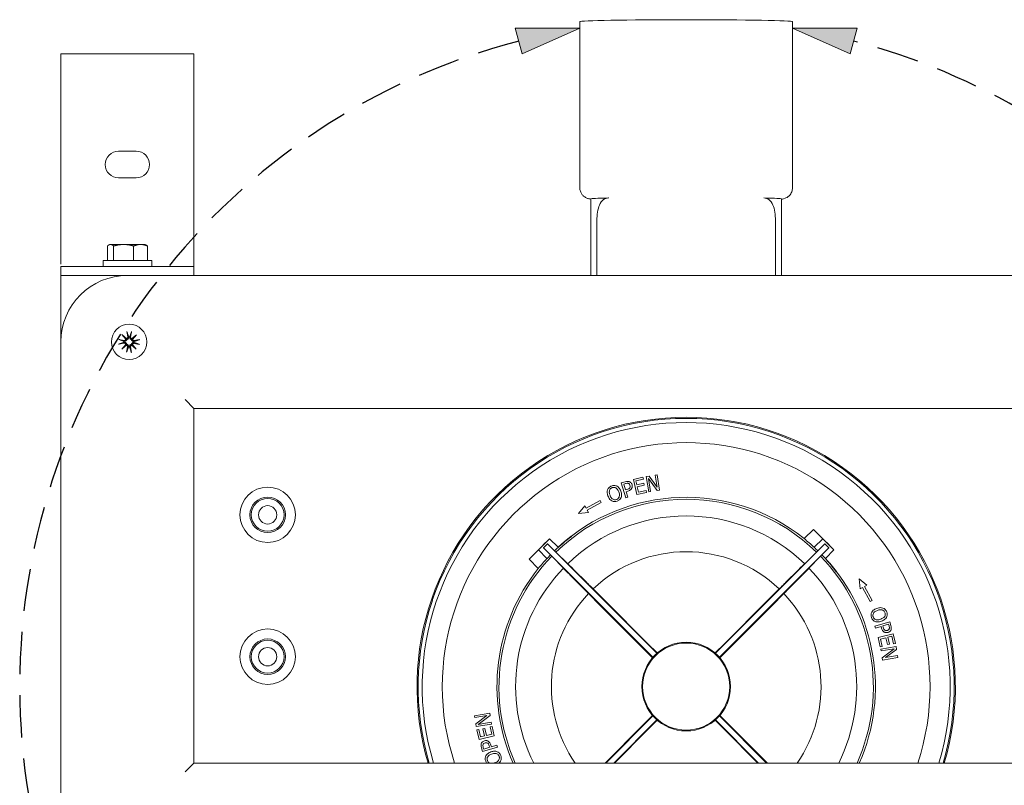
# Model space of a CAD drawing. Units: millimetres. Extents: x -330 to 3056, y -243 to 2912.
# Drawn here: x 2372 to 2594, y 2740 to 2912 of the extents above; entities that cross this region are included whole.
import ezdxf

# ---------------------------------------------------------------- set-up
doc = ezdxf.new("R2010")
doc.units = ezdxf.units.MM
doc.header["$LTSCALE"] = 0.3
doc.linetypes.add('HIDDEN', pattern=[9.525, 6.35, -3.175])
for name, color, linetype, lineweight in [('Hatch', 7, 'Continuous', 18), ('Hidden Details', 7, 'HIDDEN', 25), ('Outline', 7, 'Continuous', 20)]:
    doc.layers.add(name, color=color, linetype=linetype, lineweight=lineweight)

msp = doc.modelspace()

# ---------------------------------------------------------------- hatches: boundary and pattern name
at = {"layer": 'Hatch', "transparency": 33554687}
h = msp.add_hatch(color=253, dxfattribs=at)
h.dxf.hatch_style = 1
h.paths.add_polyline_path([(2483.78, 2910.31), (2485.34, 2904.51), (2498.35, 2910.31)])
h = msp.add_hatch(color=253, dxfattribs=at)
h.dxf.hatch_style = 1
h.paths.add_polyline_path([(2546.35, 2910.31), (2559.37, 2904.51), (2560.92, 2910.31)])

# ---------------------------------------------------------------- linework, layer by layer
at = {"layer": 'Hidden Details', "color": 253, "ltscale": 5, "transparency": 33554687}
for start, end in [(104.5512, 255.4488), (42.4578, 75.4488)]:
    msp.add_arc((2522.35, 2761.81), 150.42, start, end, dxfattribs=at)
at = {"layer": 'Outline', "color": 253, "transparency": 33554687}
for p, q in [((2498.35, 2911.81), (2498.35, 2874.32)), ((2546.35, 2911.81), (2546.35, 2874.32)), ((2498.35, 2910.31), (2483.78, 2910.31)), ((2483.78, 2910.31), (2485.34, 2904.51)), ((2498.35, 2910.31), (2485.34, 2904.51)), ((2546.35, 2910.31), (2560.92, 2910.31)), ((2546.35, 2910.31), (2559.37, 2904.51)), ((2560.92, 2910.31), (2559.37, 2904.51)), ((2500.85, 2871.82), (2500.85, 2854.56)), ((2543.85, 2871.82), (2543.85, 2854.56)), ((2502.2, 2866.95), (2502.2, 2854.56)), ((2542.5, 2854.56), (2542.5, 2866.95))]:
    msp.add_line(p, q, dxfattribs=at)
at = {"layer": 'Outline', "transparency": 33554687}
for p, q in [((2381.25, 2904.56), (2381.25, 2857.06)), ((2411.25, 2904.56), (2381.25, 2904.56)), ((2411.25, 2857.06), (2411.25, 2904.56)), ((2398.25, 2882.56), (2394.25, 2882.56)), ((2394.25, 2876.56), (2398.25, 2876.56)), ((2391.74, 2857.96), (2391.74, 2861.19)), ((2392.25, 2861.54), (2392.05, 2861.43)), ((2392.25, 2861.54), (2392.44, 2861.54)), ((2392.44, 2861.54), (2395.4, 2861.54)), ((2393.14, 2857.96), (2393.14, 2861.19)), ((2395.4, 2861.54), (2399.21, 2861.54)), ((2397.65, 2857.96), (2397.65, 2861.19)), ((2399.21, 2861.54), (2400.25, 2861.54)), ((2400.25, 2861.54), (2400.45, 2861.43)), ((2400.76, 2857.96), (2400.76, 2861.19)), ((2390.75, 2857.96), (2401.75, 2857.96)), ((2390.75, 2857.96), (2390.75, 2856.56)), ((2401.75, 2857.96), (2401.75, 2856.56)), ((2381.25, 2856.56), (2411.25, 2856.56)), ((2381.25, 2854.56), (2381.25, 2856.56)), ((2411.25, 2856.56), (2411.25, 2857.06)), ((2411.25, 2854.56), (2411.25, 2856.56)), ((2381.25, 2852.06), (2381.25, 2854.56)), ((2396.25, 2854.56), (2381.25, 2854.56)), ((3026.25, 2854.56), (2396.25, 2854.56)), ((2381.25, 2852.06), (2381.25, 2839.56)), ((2394.27, 2840.14), (2395.53, 2839.9)), ((2395.02, 2841.21), (2396.05, 2840.32)), ((2395.02, 2841.21), (2395.87, 2840.34)), ((2395.88, 2840.16), (2395.02, 2841.21)), ((2396.12, 2841.94), (2396.32, 2840.67)), ((2397.2, 2841.92), (2396.97, 2840.66)), ((2397.22, 2840.31), (2398.28, 2841.17)), ((2398.28, 2841.17), (2397.39, 2840.14)), ((2398.28, 2841.17), (2397.41, 2840.32)), ((2399, 2840.07), (2397.73, 2839.87)), ((2381.25, 2839.56), (2381.25, 2729.56)), ((2394.25, 2839.06), (2395.52, 2839.26)), ((2394.98, 2837.96), (2395.87, 2838.99)), ((2396.03, 2838.82), (2394.98, 2837.96)), ((2394.98, 2837.96), (2395.85, 2838.81)), ((2396.06, 2837.21), (2396.29, 2838.47)), ((2397.13, 2837.19), (2396.93, 2838.46)), ((2398.23, 2837.92), (2397.2, 2838.8)), ((2397.37, 2838.97), (2398.23, 2837.92)), ((2398.23, 2837.92), (2397.38, 2838.79)), ((2398.99, 2838.99), (2397.72, 2839.23)), ((2411.25, 2824.56), (2409.25, 2826.56)), ((2411.25, 2824.56), (3011.25, 2824.56)), ((2411.25, 2744.56), (2411.25, 2824.56)), ((2512.59, 2809.04), (2510.46, 2808.54)), ((2512.69, 2808.63), (2512.59, 2809.04)), ((2513.97, 2809.29), (2513.32, 2809.18)), ((2513.32, 2809.18), (2513.89, 2805.73)), ((2515.81, 2806.78), (2513.97, 2809.29)), ((2515.79, 2809.59), (2515.36, 2809.52)), ((2515.36, 2809.52), (2515.81, 2806.78)), ((2516.36, 2806.13), (2515.79, 2809.59)), ((2508.55, 2808), (2507.71, 2807.75)), ((2507.71, 2807.75), (2508.7, 2804.4)), ((2508.27, 2807.5), (2508.64, 2807.61)), ((2508.67, 2806.16), (2508.27, 2807.5)), ((2510.46, 2808.54), (2511.25, 2805.13)), ((2511.01, 2808.24), (2512.69, 2808.63)), ((2511.23, 2807.31), (2511.01, 2808.24)), ((2512.79, 2807.67), (2511.23, 2807.31)), ((2511.32, 2806.91), (2512.89, 2807.27)), ((2511.61, 2805.64), (2511.32, 2806.91)), ((2512.89, 2807.27), (2512.79, 2807.67)), ((2513.83, 2808.78), (2515.84, 2806.05)), ((2514.32, 2805.8), (2513.83, 2808.78)), ((2508.97, 2806.25), (2508.67, 2806.16)), ((2508.7, 2804.4), (2509.15, 2804.53)), ((2508.78, 2805.78), (2509.16, 2805.89)), ((2509.15, 2804.53), (2508.78, 2805.78)), ((2511.25, 2805.13), (2513.39, 2805.63)), ((2513.29, 2806.03), (2511.61, 2805.64)), ((2513.39, 2805.63), (2513.29, 2806.03)), ((2513.89, 2805.73), (2514.32, 2805.8)), ((2515.84, 2806.05), (2516.36, 2806.13)), ((2499.47, 2802.59), (2498.05, 2800.87)), ((2499.75, 2802.07), (2499.47, 2802.59)), ((2502.93, 2803.78), (2499.75, 2802.07)), ((2499.99, 2801.63), (2503.17, 2803.34)), ((2503.17, 2803.34), (2502.93, 2803.78)), ((2498.05, 2800.87), (2500.28, 2801.1)), ((2500.28, 2801.1), (2499.99, 2801.63)), ((2496.41, 2795.72), (2496.43, 2795.7)), ((2551.09, 2797.28), (2548.96, 2795.22)), ((2555.69, 2792.68), (2551.09, 2797.28)), ((2491.49, 2795.15), (2486.89, 2790.56)), ((2490.15, 2793.11), (2491.06, 2794.02)), ((2491.02, 2794.08), (2491.06, 2794.02)), ((2491.06, 2794.02), (2515.75, 2769.33)), ((2491.49, 2795.15), (2493.45, 2793.26)), ((2528.95, 2769.33), (2553.64, 2794.02)), ((2551.23, 2793.24), (2553.19, 2795.13)), ((2553.19, 2795.13), (2553.22, 2795.15)), ((2553.64, 2794.02), (2553.68, 2794.08)), ((2553.64, 2794.02), (2554.55, 2793.11)), ((2489.03, 2792.66), (2489.01, 2792.68)), ((2490.93, 2790.7), (2489.03, 2792.66)), ((2490.15, 2793.11), (2490.08, 2793.15)), ((2514.84, 2768.42), (2490.15, 2793.11)), ((2491.72, 2791.5), (2492.01, 2791.21)), ((2494.66, 2788.56), (2492.01, 2791.21)), ((2492.95, 2792.16), (2492.66, 2792.45)), ((2492.95, 2792.16), (2495.61, 2789.51)), ((2493.45, 2793.26), (2493.46, 2793.25)), ((2554.55, 2793.11), (2529.86, 2768.42)), ((2549.1, 2789.51), (2551.75, 2792.16)), ((2552.7, 2791.21), (2550.04, 2788.56)), ((2551.22, 2793.23), (2551.23, 2793.24)), ((2552.04, 2792.45), (2551.75, 2792.16)), ((2552.7, 2791.21), (2552.98, 2791.5)), ((2555.69, 2792.68), (2553.79, 2790.71)), ((2554.62, 2793.15), (2554.55, 2793.11)), ((2486.89, 2790.56), (2488.95, 2788.43)), ((2490.94, 2790.69), (2490.93, 2790.7)), ((2553.79, 2790.71), (2553.78, 2790.71)), ((2498.9, 2784.22), (2496.06, 2787.06)), ((2497.1, 2788.11), (2499.95, 2785.26)), ((2544.76, 2785.26), (2547.6, 2788.11)), ((2548.64, 2787.06), (2545.8, 2784.22)), ((2556.26, 2787.76), (2556.24, 2787.74)), ((2563.13, 2784.69), (2561.41, 2786.12)), ((2561.41, 2786.12), (2561.64, 2783.89)), ((2562.61, 2784.41), (2563.13, 2784.69)), ((2564.32, 2781.23), (2562.61, 2784.41)), ((2503.04, 2780.06), (2500.31, 2782.79)), ((2504.11, 2781.12), (2501.37, 2783.86)), ((2540.59, 2781.12), (2543.33, 2783.86)), ((2541.66, 2780.06), (2544.39, 2782.79)), ((2561.64, 2783.89), (2562.17, 2784.18)), ((2562.17, 2784.18), (2563.88, 2781)), ((2503.04, 2780.06), (2512.66, 2770.44)), ((2504.11, 2781.12), (2513.73, 2771.5)), ((2540.59, 2781.12), (2530.97, 2771.5)), ((2541.66, 2780.06), (2532.04, 2770.44)), ((2563.88, 2781), (2564.32, 2781.23)), ((2568.29, 2776.46), (2564.93, 2775.46)), ((2566.7, 2775.5), (2568.03, 2775.9)), ((2566.79, 2775.2), (2566.7, 2775.5)), ((2568.03, 2775.9), (2568.14, 2775.53)), ((2568.54, 2775.61), (2568.29, 2776.46)), ((2564.93, 2775.46), (2565.07, 2775.02)), ((2565.07, 2775.02), (2566.32, 2775.39)), ((2569.08, 2773.7), (2565.67, 2772.91)), ((2566.32, 2775.39), (2566.43, 2775.01)), ((2569.57, 2771.57), (2569.08, 2773.7)), ((2515.83, 2769.4), (2513.73, 2771.5)), ((2528.87, 2769.4), (2530.97, 2771.5)), ((2565.67, 2772.91), (2566.16, 2770.78)), ((2566.18, 2772.55), (2567.44, 2772.85)), ((2566.57, 2770.87), (2566.18, 2772.55)), ((2567.44, 2772.85), (2567.81, 2771.28)), ((2567.81, 2771.28), (2568.21, 2771.37)), ((2567.85, 2772.94), (2568.78, 2773.16)), ((2568.21, 2771.37), (2567.85, 2772.94)), ((2568.78, 2773.16), (2569.17, 2771.48)), ((2569.17, 2771.48), (2569.57, 2771.57)), ((2514.77, 2768.33), (2512.66, 2770.44)), ((2529.93, 2768.33), (2532.04, 2770.44)), ((2566.16, 2770.78), (2566.57, 2770.87)), ((2569.72, 2770.84), (2566.27, 2770.28)), ((2566.27, 2770.28), (2566.34, 2769.85)), ((2566.34, 2769.85), (2569.31, 2770.34)), ((2569.31, 2770.34), (2566.59, 2768.32)), ((2567.32, 2768.35), (2569.83, 2770.19)), ((2569.83, 2770.19), (2569.72, 2770.84)), ((2566.59, 2768.32), (2566.67, 2767.81)), ((2566.67, 2767.81), (2570.12, 2768.37)), ((2570.05, 2768.8), (2567.32, 2768.35)), ((2570.12, 2768.37), (2570.05, 2768.8)), ((2478.03, 2755.82), (2474.58, 2755.26)), ((2478.12, 2755.31), (2478.03, 2755.82)), ((2474.58, 2755.26), (2474.65, 2754.83)), ((2474.65, 2754.83), (2477.38, 2755.28)), ((2477.38, 2755.28), (2474.88, 2753.44)), ((2474.88, 2753.44), (2474.98, 2752.78)), ((2474.98, 2752.78), (2478.44, 2753.35)), ((2475.39, 2753.29), (2478.12, 2755.31)), ((2478.37, 2753.78), (2475.39, 2753.29)), ((2478.44, 2753.35), (2478.37, 2753.78)), ((2504.19, 2744.56), (2514.84, 2755.21)), ((2515.75, 2754.3), (2506.01, 2744.56)), ((2514.77, 2755.3), (2512.66, 2753.19)), ((2515.83, 2754.23), (2513.73, 2752.13)), ((2528.87, 2754.23), (2530.97, 2752.13)), ((2538.69, 2744.56), (2528.95, 2754.3)), ((2529.86, 2755.21), (2540.51, 2744.56)), ((2529.93, 2755.3), (2532.04, 2753.19)), ((2475.53, 2752.15), (2475.13, 2752.06)), ((2475.13, 2752.06), (2475.62, 2749.92)), ((2475.92, 2750.47), (2475.53, 2752.15)), ((2476.9, 2752.35), (2476.49, 2752.26)), ((2476.49, 2752.26), (2476.86, 2750.69)), ((2477.26, 2750.78), (2476.9, 2752.35)), ((2478.52, 2751.08), (2477.26, 2750.78)), ((2478.54, 2752.85), (2478.13, 2752.76)), ((2478.13, 2752.76), (2478.52, 2751.08)), ((2479.03, 2750.72), (2478.54, 2752.85)), ((2504.04, 2744.56), (2512.66, 2753.19)), ((2506.17, 2744.56), (2513.73, 2752.13)), ((2538.54, 2744.56), (2530.97, 2752.13)), ((2540.67, 2744.56), (2532.04, 2753.19)), ((2475.62, 2749.92), (2479.03, 2750.72)), ((2476.86, 2750.69), (2475.92, 2750.47)), ((2476.16, 2748.01), (2476.41, 2747.17)), ((2476.41, 2747.17), (2479.77, 2748.17)), ((2476.67, 2747.73), (2476.56, 2748.1)), ((2478.01, 2748.13), (2476.67, 2747.73)), ((2477.91, 2748.43), (2478.01, 2748.13)), ((2478.39, 2748.24), (2478.27, 2748.62)), ((2479.64, 2748.61), (2478.39, 2748.24)), ((2479.77, 2748.17), (2479.64, 2748.61)), ((2409.25, 2742.56), (2411.25, 2744.56)), ((3011.25, 2744.56), (2411.25, 2744.56))]:
    msp.add_line(p, q, dxfattribs=at)
for centre, radius in [((2396.63, 2839.56), 4), ((2396.63, 2839.56), 4), ((2427.9, 2800.56), 6.25), ((2427.9, 2800.56), 4), ((2427.9, 2800.56), 3.7), ((2427.9, 2800.56), 2.07), ((2427.9, 2768.56), 6.25), ((2427.9, 2768.56), 4), ((2427.9, 2768.56), 3.7), ((2522.35, 2761.81), 10), ((2522.35, 2761.81), 9.83), ((2427.9, 2768.56), 2.07)]:
    msp.add_circle(centre, radius, dxfattribs=at)
for centre, radius, start, end in [((2394.25, 2879.56), 3, 90, 270), ((2398.25, 2879.56), 3, 270, 90), ((2396.25, 2839.56), 15, 90, 180), ((2395.58, 2840.2), 0.304, 259.6322, 352.2657), ((2396.02, 2840.63), 0.304, 276.0708, 8.7043), ((2396.63, 2839.56), 1.16, 82.746, 95.5905), ((2397.26, 2840.61), 0.304, 169.6322, 262.2657), ((2397.69, 2840.17), 0.304, 186.0708, 278.7043), ((2396.63, 2839.56), 1.16, 172.746, 185.5905), ((2395.56, 2838.96), 0.304, 6.0708, 98.7043), ((2395.99, 2838.52), 0.304, 349.6322, 82.2657), ((2396.63, 2839.56), 1.16, 262.746, 275.5905), ((2397.23, 2838.5), 0.304, 96.0708, 188.7043), ((2397.67, 2838.93), 0.304, 79.6322, 172.2657), ((2396.63, 2839.56), 1.16, 352.746, 5.5905), ((2522.35, 2761.81), 60.75, 343.5039, 196.4961), ((2522.35, 2761.81), 60.5, 18.7351, 161.2649), ((2522.35, 2761.81), 59.57, 343.1667, 196.8333), ((2522.35, 2761.81), 55.04, 341.7335, 198.2665), ((2522.35, 2761.81), 42.71, 51.4558, 132.5882), ((2522.35, 2761.81), 42.25, 45.9086, 134.0914), ((2522.35, 2761.81), 38.5, 45.9971, 134.0029), ((2522.35, 2761.81), 42.69, 127.4245, 132.5872), ((2522.35, 2761.81), 45.4, 135, 137.2091), ((2522.35, 2761.81), 45.4, 132.7909, 135), ((2522.35, 2761.81), 45.4, 45, 47.2091), ((2522.35, 2761.81), 45.4, 42.7909, 45), ((2522.35, 2761.81), 42.25, 135.9086, 204.0971), ((2522.35, 2761.81), 30.43, 46.4193, 133.5807), ((2522.35, 2761.81), 42.25, 335.9029, 44.0914), ((2522.35, 2761.81), 42.69, 37.4245, 42.5872), ((2522.35, 2761.81), 42.71, 336.1757, 42.5882), ((2522.35, 2761.81), 42.71, 141.4558, 203.8243), ((2522.35, 2761.81), 38.5, 135.9971, 206.6188), ((2522.35, 2761.81), 38.5, 333.3812, 44.0029), ((2522.35, 2761.81), 30.43, 136.4193, 214.5323), ((2522.35, 2761.81), 30.43, 325.4677, 43.5807)]:
    msp.add_arc(centre, radius, start, end, dxfattribs=at)
at = {"layer": 'Outline', "color": 253, "transparency": 33554687}
for centre, major_axis, start_param, end_param in [((2522.35, 2911.81), (-24, 0), 3.141593, 6.283185), ((2522.35, 2871.82), (-21.5, 0), 5.662743, 6.283185), ((2522.35, 2871.82), (21.5, 0), 0, 0.620443)]:
    msp.add_ellipse(centre, major_axis=major_axis, ratio=0.017452, start_param=start_param, end_param=end_param, dxfattribs=at)
at = {"layer": 'Outline', "transparency": 33554687}
for centre, major_axis, ratio, start_param, end_param in [((2395.99, 2840.6), (0.183, 0.211), 0.988452, 3.408554, 4.079128), ((2395.61, 2840.23), (0.216, 0.176), 0.988452, 5.34565, 6.016224), ((2397.29, 2840.58), (0.176, -0.216), 0.988452, 5.34565, 6.016224), ((2397.66, 2840.2), (0.211, -0.183), 0.988452, 3.408554, 4.079128), ((2395.6, 2838.93), (-0.211, 0.183), 0.988452, 3.408554, 4.079128), ((2395.96, 2838.55), (-0.176, 0.216), 0.988452, 5.34565, 6.016224), ((2397.26, 2838.53), (-0.183, -0.211), 0.988452, 3.408554, 4.079128), ((2397.64, 2838.9), (-0.216, -0.176), 0.988452, 5.34565, 6.016224), ((2522.35, 2761.82), (-30.16, 30.16), 1, 6.150847, 6.267634), ((2522.09, 2762.08), (29.63, -30.69), 0.999962, 1.621667, 1.692267), ((2522.35, 2761.82), (-30.16, 30.16), 1, 0.015551, 0.042157), ((2522.36, 2761.82), (30.16, 30.16), 1, 0.015551, 0.042157), ((2522.36, 2761.82), (30.16, 30.16), 1, 6.150847, 6.267634), ((2522.08, 2761.56), (30.69, 29.63), 0.999962, 1.621667, 1.692267), ((2497.09, 2788.09), (1.41, -1.41), 0.008727, 1.570657, 3.132702), ((2547.61, 2788.09), (1.41, 1.41), 0.008727, 0.00889, 1.570936), ((2496.07, 2787.08), (1.41, -1.41), 0.008727, 3.150483, 4.712529), ((2548.63, 2787.08), (1.41, 1.41), 0.008727, 4.712249, 6.274295), ((2499.96, 2785.27), (1.41, -1.41), 0.008726, 4.712131, 6.28297), ((2544.74, 2785.27), (-1.41, -1.41), 0.008726, 0.000216, 1.571053), ((2498.89, 2784.21), (-1.41, 1.41), 0.008726, 3.141808, 4.712646), ((2545.81, 2784.21), (1.41, 1.41), 0.008726, 1.570539, 3.141377), ((2522.6, 2761.81), (60.73, 0), 0.999992, 2.815908, 3.429584), ((2522.1, 2761.81), (-60.73, 0), 0.999992, 2.853601, 3.467277)]:
    msp.add_ellipse(centre, major_axis=major_axis, ratio=ratio, start_param=start_param, end_param=end_param, dxfattribs=at)
at = {"layer": 'Outline', "color": 253, "transparency": 33554687}
for points, knots in [([(2498.35, 2874.32), (2498.35, 2874.05), (2498.4, 2873.78), (2498.56, 2873.29), (2498.67, 2873.08), (2498.93, 2872.69), (2499.08, 2872.54), (2499.38, 2872.28), (2499.52, 2872.2), (2499.77, 2872.06), (2499.87, 2872.01), (2500.06, 2871.94), (2500.14, 2871.91), (2500.32, 2871.86), (2500.4, 2871.84), (2500.63, 2871.8), (2500.73, 2871.79), (2500.85, 2871.78)], [6.2831853, 6.2831853, 6.2831853, 6.2831853, 6.2888323, 6.2888323, 6.2950511, 6.2950511, 6.3030827, 6.3030827, 6.3140594, 6.3140594, 6.3273093, 6.3273093, 6.3442913, 6.3442913, 6.3734375, 6.3734375, 6.4420477, 6.4420477, 6.4420477, 6.4420477]), ([(2543.85, 2871.78), (2544.04, 2871.8), (2544.06, 2871.73), (2544.78, 2871.99), (2544.91, 2872.04), (2545.26, 2872.25), (2545.45, 2872.36), (2545.85, 2872.79), (2546.05, 2873.05), (2546.28, 2873.69), (2546.35, 2873.99), (2546.35, 2874.3), (2546.35, 2874.31), (2546.35, 2874.32)], [9.2659155, 9.2659155, 9.2659155, 9.2659155, 9.3763299, 9.3763299, 9.395481, 9.395481, 9.4084699, 9.4084699, 9.418194, 9.418194, 9.4246147, 9.4246147, 9.424778, 9.424778, 9.424778, 9.424778]), ([(2502.2, 2866.95), (2502.2, 2867.57), (2502.25, 2868.23), (2502.44, 2869.44), (2502.59, 2870), (2502.99, 2870.94), (2503.29, 2871.36), (2504.01, 2871.9), (2504.43, 2872.03), (2504.86, 2872.04)], [0, 0, 0, 0, 0.185954, 0.185954, 0.3719081, 0.3719081, 0.5909359, 0.5909359, 0.8099637, 0.8099637, 0.8099637, 0.8099637]), ([(2539.84, 2872.04), (2540.27, 2872.03), (2540.69, 2871.9), (2541.41, 2871.36), (2541.71, 2870.94), (2542.11, 2870), (2542.26, 2869.44), (2542.46, 2868.23), (2542.5, 2867.57), (2542.5, 2866.95)], [-0.8099637, -0.8099637, -0.8099637, -0.8099637, -0.5909359, -0.5909359, -0.3719081, -0.3719081, -0.185954, -0.185954, 0, 0, 0, 0])]:
    msp.add_open_spline(points, degree=3, knots=knots, dxfattribs=at)
at = {"layer": 'Outline', "transparency": 33554687}
for points, weights in [([(2391.74, 2861.19), (2392.11, 2861.54), (2392.44, 2861.54)], [1.01001874936, 1.04314139574, 1]), ([(2392.44, 2861.54), (2392.76, 2861.54), (2393.14, 2861.19)], [1, 1.04314139574, 1.01001874936]), ([(2393.14, 2861.19), (2394.35, 2861.54), (2395.4, 2861.54)], [1.01001874936, 1.04314139574, 1]), ([(2395.4, 2861.54), (2396.44, 2861.54), (2397.65, 2861.19)], [1, 1.04314139574, 1.01001874936]), ([(2397.65, 2861.19), (2398.49, 2861.54), (2399.21, 2861.54)], [1.01001874936, 1.04314139574, 1]), ([(2399.21, 2861.54), (2399.93, 2861.54), (2400.76, 2861.19)], [1, 1.04314139574, 1.01001874936]), ([(2400.76, 2861.19), (2400.6, 2861.34), (2400.45, 2861.43)], [1.01001874936, 1.02428032409, 1.02440335352]), ([(2395.47, 2839.71), (2395.12, 2839.84), (2394.45, 2840.09)], [1, 1.05498490485, 1.00397171628]), ([(2396.16, 2841.76), (2396.39, 2841.08), (2396.51, 2840.72)], [1.00397171628, 1.05498490485, 1]), ([(2396.51, 2840.72), (2396.51, 2840.71), (2396.52, 2840.7)], [1, 1.00733222473, 1.0146524249]), ([(2396.77, 2840.72), (2396.9, 2841.07), (2397.15, 2841.75)], [1, 1.05498490486, 1.00397171628]), ([(2396.77, 2840.7), (2396.77, 2840.71), (2396.77, 2840.72)], [1.0146524249, 1.00733222473, 1]), ([(2398.82, 2840.03), (2398.14, 2839.8), (2397.78, 2839.68)], [1.00397171628, 1.05498490485, 1]), ([(2394.43, 2839.1), (2395.11, 2839.33), (2395.47, 2839.45)], [1.00397171628, 1.05498490485, 1]), ([(2395.49, 2839.71), (2395.48, 2839.71), (2395.47, 2839.71)], [1.0146524249, 1.00733222473, 1]), ([(2395.47, 2839.45), (2395.48, 2839.45), (2395.49, 2839.46)], [1, 1.00733222473, 1.0146524249]), ([(2396.48, 2838.41), (2396.35, 2838.06), (2396.1, 2837.38)], [1, 1.05498490485, 1.00397171628]), ([(2396.48, 2838.43), (2396.48, 2838.42), (2396.48, 2838.41)], [1.0146524249, 1.00733222473, 1]), ([(2396.74, 2838.41), (2396.74, 2838.42), (2396.74, 2838.43)], [1, 1.00733222473, 1.0146524249]), ([(2397.09, 2837.37), (2396.86, 2838.05), (2396.74, 2838.41)], [1.00397171628, 1.05498490486, 1]), ([(2397.78, 2839.68), (2397.77, 2839.68), (2397.76, 2839.67)], [1, 1.00733222473, 1.0146524249]), ([(2397.76, 2839.42), (2397.77, 2839.42), (2397.78, 2839.42)], [1.0146524249, 1.00733222473, 1]), ([(2397.78, 2839.42), (2398.13, 2839.29), (2398.81, 2839.04)], [1, 1.05498490485, 1.00397171628]), ([(2495.61, 2789.51), (2495.64, 2789.51), (2495.68, 2789.51)], [0.999999999618, 0.99999999945, 0.999999999567]), ([(2549.03, 2789.51), (2549.06, 2789.51), (2549.1, 2789.51)], [1.00000000032, 1.0000000004, 1.00000000028]), ([(2494.66, 2788.49), (2494.66, 2788.53), (2494.66, 2788.56)], [0.999999999692, 0.999999999609, 0.999999999728]), ([(2550.04, 2788.56), (2550.04, 2788.53), (2550.04, 2788.49)], [0.999999999416, 0.99999999916, 0.999999999339])]:
    msp.add_rational_spline(points, weights, degree=2, dxfattribs=at)
for points, knots in [([(2394.27, 2840.14), (2394.29, 2840.13), (2394.32, 2840.12), (2394.37, 2840.11), (2394.39, 2840.11), (2394.42, 2840.1), (2394.44, 2840.1), (2394.45, 2840.09)], [0.03063035, 0.03063035, 0.03063035, 0.03063035, 0.03826174, 0.03826174, 0.04588225, 0.04588225, 0.05212581, 0.05212581, 0.05212581, 0.05212581]), ([(2396.1, 2840.11), (2396.09, 2840.09), (2396.09, 2840.07), (2396.07, 2840.01), (2396.05, 2839.97), (2396.01, 2839.89), (2395.98, 2839.85), (2395.91, 2839.79), (2395.87, 2839.77), (2395.79, 2839.73), (2395.74, 2839.71), (2395.64, 2839.69), (2395.59, 2839.69), (2395.54, 2839.7), (2395.53, 2839.7), (2395.51, 2839.7), (2395.49, 2839.71)], [-0.07693999, -0.07693999, -0.07693999, -0.07693999, -0.07154391, -0.07154391, -0.05817896, -0.05817896, -0.044814, -0.044814, -0.03144905, -0.03144905, -0.01572452, -0.01572452, 0, 0, 0, 0.00594288, 0.00594288, 0.00594288, 0.00594288]), ([(2395.87, 2840.34), (2395.87, 2840.34), (2395.88, 2840.34), (2395.92, 2840.29), (2395.94, 2840.27), (2396.01, 2840.2), (2396.04, 2840.16), (2396.08, 2840.12), (2396.09, 2840.12), (2396.1, 2840.11)], [-2.1698581, -2.1698581, -2.1698581, -2.1698581, -2.162993, -2.162993, -2.0979322, -2.0979322, -1.9668114, -1.9668114, -1.9425735, -1.9425735, -1.9425735, -1.9425735]), ([(2396.52, 2840.7), (2396.52, 2840.69), (2396.52, 2840.67), (2396.53, 2840.6), (2396.53, 2840.55), (2396.51, 2840.45), (2396.49, 2840.41), (2396.45, 2840.33), (2396.42, 2840.29), (2396.36, 2840.22), (2396.32, 2840.19), (2396.24, 2840.15), (2396.2, 2840.13), (2396.13, 2840.12), (2396.11, 2840.11), (2396.1, 2840.11)], [0.20044951, 0.20044951, 0.20044951, 0.20044951, 0.2063924, 0.2063924, 0.22211692, 0.22211692, 0.23784145, 0.23784145, 0.2512064, 0.2512064, 0.26457135, 0.26457135, 0.27793631, 0.27793631, 0.28333239, 0.28333239, 0.28333239, 0.28333239]), ([(2396.16, 2841.76), (2396.16, 2841.77), (2396.15, 2841.78), (2396.15, 2841.81), (2396.14, 2841.84), (2396.13, 2841.89), (2396.13, 2841.91), (2396.12, 2841.94)], [0.0702127, 0.0702127, 0.0702127, 0.0702127, 0.07645626, 0.07645626, 0.08407677, 0.08407677, 0.09170817, 0.09170817, 0.09170817, 0.09170817]), ([(2397.17, 2840.1), (2397.15, 2840.1), (2397.14, 2840.1), (2397.07, 2840.12), (2397.03, 2840.14), (2396.95, 2840.18), (2396.92, 2840.21), (2396.85, 2840.28), (2396.83, 2840.32), (2396.79, 2840.4), (2396.77, 2840.45), (2396.75, 2840.55), (2396.75, 2840.6), (2396.76, 2840.65), (2396.76, 2840.66), (2396.76, 2840.68), (2396.77, 2840.7)], [-0.07693999, -0.07693999, -0.07693999, -0.07693999, -0.07154391, -0.07154391, -0.05817896, -0.05817896, -0.044814, -0.044814, -0.03144905, -0.03144905, -0.01572452, -0.01572452, 0, 0, 0, 0.00594288, 0.00594288, 0.00594288, 0.00594288]), ([(2397.2, 2841.92), (2397.19, 2841.9), (2397.19, 2841.87), (2397.18, 2841.82), (2397.17, 2841.8), (2397.16, 2841.77), (2397.16, 2841.75), (2397.15, 2841.75)], [0.03063035, 0.03063035, 0.03063035, 0.03063035, 0.03826174, 0.03826174, 0.04588225, 0.04588225, 0.05212581, 0.05212581, 0.05212581, 0.05212581]), ([(2397.41, 2840.32), (2397.4, 2840.32), (2397.4, 2840.31), (2397.36, 2840.27), (2397.33, 2840.25), (2397.26, 2840.18), (2397.23, 2840.15), (2397.18, 2840.11), (2397.18, 2840.1), (2397.17, 2840.1)], [-2.1698581, -2.1698581, -2.1698581, -2.1698581, -2.162993, -2.162993, -2.0979322, -2.0979322, -1.9668114, -1.9668114, -1.9425735, -1.9425735, -1.9425735, -1.9425735]), ([(2397.76, 2839.67), (2397.75, 2839.67), (2397.73, 2839.67), (2397.67, 2839.66), (2397.62, 2839.66), (2397.52, 2839.68), (2397.47, 2839.7), (2397.39, 2839.74), (2397.35, 2839.77), (2397.28, 2839.84), (2397.25, 2839.87), (2397.21, 2839.95), (2397.19, 2840), (2397.18, 2840.06), (2397.17, 2840.08), (2397.17, 2840.1)], [0.20044951, 0.20044951, 0.20044951, 0.20044951, 0.2063924, 0.2063924, 0.22211692, 0.22211692, 0.23784145, 0.23784145, 0.2512064, 0.2512064, 0.26457135, 0.26457135, 0.27793631, 0.27793631, 0.28333239, 0.28333239, 0.28333239, 0.28333239]), ([(2398.82, 2840.03), (2398.83, 2840.03), (2398.84, 2840.04), (2398.88, 2840.04), (2398.9, 2840.05), (2398.95, 2840.06), (2398.98, 2840.06), (2399, 2840.07)], [0.0702127, 0.0702127, 0.0702127, 0.0702127, 0.07645626, 0.07645626, 0.08407677, 0.08407677, 0.09170817, 0.09170817, 0.09170817, 0.09170817]), ([(2394.43, 2839.1), (2394.42, 2839.1), (2394.41, 2839.09), (2394.38, 2839.09), (2394.35, 2839.08), (2394.31, 2839.07), (2394.28, 2839.07), (2394.25, 2839.06)], [0.0702127, 0.0702127, 0.0702127, 0.0702127, 0.07645626, 0.07645626, 0.08407677, 0.08407677, 0.09170817, 0.09170817, 0.09170817, 0.09170817]), ([(2395.49, 2839.46), (2395.51, 2839.46), (2395.52, 2839.46), (2395.59, 2839.47), (2395.64, 2839.47), (2395.74, 2839.45), (2395.78, 2839.43), (2395.86, 2839.39), (2395.9, 2839.36), (2395.97, 2839.29), (2396, 2839.26), (2396.04, 2839.18), (2396.06, 2839.13), (2396.07, 2839.07), (2396.08, 2839.05), (2396.08, 2839.03)], [0.20044951, 0.20044951, 0.20044951, 0.20044951, 0.2063924, 0.2063924, 0.22211692, 0.22211692, 0.23784145, 0.23784145, 0.2512064, 0.2512064, 0.26457135, 0.26457135, 0.27793631, 0.27793631, 0.28333239, 0.28333239, 0.28333239, 0.28333239]), ([(2395.85, 2838.81), (2395.85, 2838.81), (2395.86, 2838.82), (2395.9, 2838.86), (2395.92, 2838.88), (2395.99, 2838.95), (2396.03, 2838.98), (2396.07, 2839.02), (2396.07, 2839.03), (2396.08, 2839.03)], [-2.1698581, -2.1698581, -2.1698581, -2.1698581, -2.162993, -2.162993, -2.0979322, -2.0979322, -1.9668114, -1.9668114, -1.9425735, -1.9425735, -1.9425735, -1.9425735]), ([(2396.08, 2839.03), (2396.1, 2839.03), (2396.12, 2839.03), (2396.18, 2839.01), (2396.22, 2838.99), (2396.3, 2838.95), (2396.34, 2838.92), (2396.4, 2838.85), (2396.42, 2838.81), (2396.46, 2838.73), (2396.48, 2838.68), (2396.5, 2838.58), (2396.5, 2838.53), (2396.49, 2838.48), (2396.49, 2838.47), (2396.49, 2838.45), (2396.48, 2838.43)], [-0.07693999, -0.07693999, -0.07693999, -0.07693999, -0.07154391, -0.07154391, -0.05817896, -0.05817896, -0.044814, -0.044814, -0.03144905, -0.03144905, -0.01572452, -0.01572452, 0, 0, 0, 0.00594288, 0.00594288, 0.00594288, 0.00594288]), ([(2396.74, 2838.43), (2396.73, 2838.44), (2396.73, 2838.46), (2396.72, 2838.53), (2396.73, 2838.58), (2396.75, 2838.67), (2396.76, 2838.72), (2396.81, 2838.8), (2396.83, 2838.84), (2396.9, 2838.91), (2396.93, 2838.94), (2397.01, 2838.98), (2397.06, 2839), (2397.12, 2839.01), (2397.14, 2839.02), (2397.16, 2839.02)], [0.20044951, 0.20044951, 0.20044951, 0.20044951, 0.2063924, 0.2063924, 0.22211692, 0.22211692, 0.23784145, 0.23784145, 0.2512064, 0.2512064, 0.26457135, 0.26457135, 0.27793631, 0.27793631, 0.28333239, 0.28333239, 0.28333239, 0.28333239]), ([(2397.16, 2839.02), (2397.16, 2839.04), (2397.16, 2839.06), (2397.18, 2839.12), (2397.2, 2839.16), (2397.25, 2839.24), (2397.28, 2839.28), (2397.34, 2839.34), (2397.38, 2839.36), (2397.46, 2839.4), (2397.51, 2839.42), (2397.61, 2839.44), (2397.66, 2839.44), (2397.71, 2839.43), (2397.73, 2839.43), (2397.74, 2839.43), (2397.76, 2839.42)], [-0.07693999, -0.07693999, -0.07693999, -0.07693999, -0.07154391, -0.07154391, -0.05817896, -0.05817896, -0.044814, -0.044814, -0.03144905, -0.03144905, -0.01572452, -0.01572452, 0, 0, 0, 0.00594288, 0.00594288, 0.00594288, 0.00594288]), ([(2397.38, 2838.79), (2397.38, 2838.79), (2397.37, 2838.79), (2397.33, 2838.84), (2397.31, 2838.86), (2397.24, 2838.93), (2397.21, 2838.96), (2397.17, 2839.01), (2397.16, 2839.01), (2397.16, 2839.02)], [-2.1698581, -2.1698581, -2.1698581, -2.1698581, -2.162993, -2.162993, -2.0979322, -2.0979322, -1.9668114, -1.9668114, -1.9425735, -1.9425735, -1.9425735, -1.9425735]), ([(2398.99, 2838.99), (2398.96, 2839), (2398.93, 2839), (2398.89, 2839.01), (2398.86, 2839.02), (2398.83, 2839.03), (2398.82, 2839.03), (2398.81, 2839.04)], [0.03063035, 0.03063035, 0.03063035, 0.03063035, 0.03826174, 0.03826174, 0.04588225, 0.04588225, 0.05212581, 0.05212581, 0.05212581, 0.05212581]), ([(2396.06, 2837.21), (2396.06, 2837.23), (2396.07, 2837.26), (2396.08, 2837.31), (2396.08, 2837.33), (2396.09, 2837.36), (2396.1, 2837.38), (2396.1, 2837.38)], [0.03063035, 0.03063035, 0.03063035, 0.03063035, 0.03826174, 0.03826174, 0.04588225, 0.04588225, 0.05212581, 0.05212581, 0.05212581, 0.05212581]), ([(2397.09, 2837.37), (2397.09, 2837.36), (2397.1, 2837.35), (2397.1, 2837.32), (2397.11, 2837.29), (2397.12, 2837.24), (2397.12, 2837.21), (2397.13, 2837.19)], [0.0702127, 0.0702127, 0.0702127, 0.0702127, 0.07645626, 0.07645626, 0.08407677, 0.08407677, 0.09170817, 0.09170817, 0.09170817, 0.09170817]), ([(2505.52, 2807.06), (2505.4, 2807.02), (2505.28, 2806.97), (2505.08, 2806.83), (2504.99, 2806.76), (2504.78, 2806.54), (2504.69, 2806.4), (2504.63, 2806.23)], [-0.126648, -0.126648, -0.126648, -0.126648, -0.089207, -0.089207, -0.0540053, -0.0540053, 0, 0, 0, 0]), ([(2505.06, 2806.08), (2505.08, 2806.15), (2505.11, 2806.23), (2505.2, 2806.38), (2505.26, 2806.43), (2505.4, 2806.57), (2505.53, 2806.64), (2505.66, 2806.69)], [-0.07605639, -0.07605639, -0.07605639, -0.07605639, -0.06009567, -0.06009567, -0.04194265, -0.04194265, 0, 0, 0, 0]), ([(2506.74, 2807.01), (2506.65, 2807.06), (2506.55, 2807.1), (2506.33, 2807.16), (2506.22, 2807.17), (2505.93, 2807.18), (2505.72, 2807.14), (2505.52, 2807.06)], [-0.106833, -0.106833, -0.106833, -0.106833, -0.0877637, -0.0877637, -0.0642579, -0.0642579, 0, 0, 0, 0]), ([(2505.66, 2806.69), (2505.74, 2806.72), (2505.83, 2806.74), (2506.01, 2806.76), (2506.09, 2806.76), (2506.3, 2806.73), (2506.41, 2806.68), (2506.51, 2806.62)], [-0.08945978, -0.08945978, -0.08945978, -0.08945978, -0.06202653, -0.06202653, -0.03636172, -0.03636172, 0, 0, 0, 0]), ([(2506.51, 2806.62), (2506.68, 2806.51), (2506.8, 2806.36), (2506.98, 2806.11), (2507.08, 2805.92), (2507.15, 2805.72)], [-0.09325893, -0.09325893, -0.09325893, -0.09325893, -0.06148371, -0.06148371, 0, 0, 0, 0]), ([(2507.6, 2805.89), (2507.47, 2806.27), (2507.31, 2806.5), (2507.05, 2806.8), (2506.9, 2806.92), (2506.74, 2807.01)], [-0.1188646, -0.1188646, -0.1188646, -0.1188646, -0.0566297, -0.0566297, 0, 0, 0, 0]), ([(2509.49, 2808.05), (2509.36, 2808.1), (2509.22, 2808.11), (2508.96, 2808.1), (2508.79, 2808.07), (2508.55, 2808)], [-0.1655537, -0.1655537, -0.1655537, -0.1655537, -0.0749406, -0.0749406, 0, 0, 0, 0]), ([(2508.64, 2807.61), (2508.73, 2807.64), (2508.89, 2807.68), (2509.11, 2807.69), (2509.19, 2807.68), (2509.27, 2807.66)], [-0.06607956, -0.06607956, -0.06607956, -0.06607956, -0.02541239, -0.02541239, 0, 0, 0, 0]), ([(2509.63, 2806.66), (2509.6, 2806.62), (2509.57, 2806.57), (2509.48, 2806.48), (2509.43, 2806.44), (2509.28, 2806.35), (2509.12, 2806.3), (2508.97, 2806.25)], [-0.06789867, -0.06789867, -0.06789867, -0.06789867, -0.05945499, -0.05945499, -0.04782279, -0.04782279, 0, 0, 0, 0]), ([(2509.27, 2807.66), (2509.33, 2807.64), (2509.38, 2807.62), (2509.46, 2807.56), (2509.5, 2807.52), (2509.6, 2807.4), (2509.64, 2807.31), (2509.67, 2807.22)], [-0.06202761, -0.06202761, -0.06202761, -0.06202761, -0.04566983, -0.04566983, -0.02952253, -0.02952253, 0, 0, 0, 0]), ([(2510.13, 2807.37), (2510.1, 2807.47), (2510.06, 2807.57), (2509.97, 2807.72), (2509.91, 2807.8), (2509.72, 2807.95), (2509.61, 2808.01), (2509.49, 2808.05)], [-0.1251652, -0.1251652, -0.1251652, -0.1251652, -0.0734303, -0.0734303, -0.0384986, -0.0384986, 0, 0, 0, 0]), ([(2509.67, 2807.22), (2509.71, 2807.08), (2509.71, 2806.98), (2509.7, 2806.82), (2509.67, 2806.74), (2509.63, 2806.66)], [-0.04781316, -0.04781316, -0.04781316, -0.04781316, -0.02617004, -0.02617004, 0, 0, 0, 0]), ([(2510.06, 2806.54), (2510.09, 2806.6), (2510.12, 2806.66), (2510.16, 2806.79), (2510.17, 2806.86), (2510.18, 2807.05), (2510.18, 2807.19), (2510.13, 2807.37)], [-0.1238658, -0.1238658, -0.1238658, -0.1238658, -0.0901991, -0.0901991, -0.0551657, -0.0551657, 0, 0, 0, 0]), ([(2504.63, 2806.23), (2504.55, 2806.02), (2504.53, 2805.8), (2504.54, 2805.44), (2504.56, 2805.19), (2504.7, 2804.82)], [-0.3125149, -0.3125149, -0.3125149, -0.3125149, -0.1192029, -0.1192029, 0, 0, 0, 0]), ([(2504.7, 2804.82), (2504.81, 2804.54), (2504.95, 2804.27), (2505.26, 2803.9), (2505.4, 2803.79), (2505.56, 2803.7)], [-0.1443876, -0.1443876, -0.1443876, -0.1443876, -0.0548858, -0.0548858, 0, 0, 0, 0]), ([(2505.16, 2804.98), (2505.09, 2805.16), (2505.02, 2805.41), (2505, 2805.81), (2505.02, 2805.95), (2505.06, 2806.08)], [-0.1211847, -0.1211847, -0.1211847, -0.1211847, -0.0402462, -0.0402462, 0, 0, 0, 0]), ([(2506.65, 2804.02), (2506.58, 2804), (2506.5, 2803.98), (2506.36, 2803.95), (2506.28, 2803.95), (2506.09, 2803.97), (2505.97, 2804), (2505.71, 2804.14), (2505.6, 2804.24), (2505.35, 2804.53), (2505.24, 2804.76), (2505.16, 2804.98)], [-0.1831671, -0.1831671, -0.1831671, -0.1831671, -0.1637177, -0.1637177, -0.1454229, -0.1454229, -0.114093, -0.114093, -0.0719421, -0.0719421, 0, 0, 0, 0]), ([(2507.15, 2805.72), (2507.2, 2805.58), (2507.25, 2805.44), (2507.29, 2805.16), (2507.31, 2805.03), (2507.28, 2804.72), (2507.24, 2804.59), (2507.15, 2804.4), (2507.08, 2804.31), (2506.89, 2804.14), (2506.78, 2804.07), (2506.65, 2804.02)], [-0.1452046, -0.1452046, -0.1452046, -0.1452046, -0.1227199, -0.1227199, -0.1035141, -0.1035141, -0.0759439, -0.0759439, -0.0406244, -0.0406244, 0, 0, 0, 0]), ([(2506.79, 2803.64), (2506.9, 2803.69), (2507.02, 2803.74), (2507.22, 2803.87), (2507.31, 2803.95), (2507.52, 2804.16), (2507.61, 2804.32), (2507.68, 2804.48)], [-0.1273737, -0.1273737, -0.1273737, -0.1273737, -0.0896886, -0.0896886, -0.0544636, -0.0544636, 0, 0, 0, 0]), ([(2507.68, 2804.48), (2507.72, 2804.58), (2507.74, 2804.69), (2507.77, 2804.91), (2507.78, 2805.02), (2507.76, 2805.32), (2507.72, 2805.58), (2507.6, 2805.89)], [-0.2200226, -0.2200226, -0.2200226, -0.2200226, -0.163073, -0.163073, -0.1016269, -0.1016269, 0, 0, 0, 0]), ([(2509.16, 2805.89), (2509.5, 2805.99), (2509.66, 2806.11), (2509.88, 2806.28), (2509.98, 2806.4), (2510.06, 2806.54)], [-0.08242256, -0.08242256, -0.08242256, -0.08242256, -0.04798675, -0.04798675, 0, 0, 0, 0]), ([(2505.56, 2803.7), (2505.66, 2803.65), (2505.75, 2803.61), (2505.95, 2803.56), (2506.05, 2803.54), (2506.37, 2803.53), (2506.58, 2803.57), (2506.79, 2803.64)], [-0.1308769, -0.1308769, -0.1308769, -0.1308769, -0.0971793, -0.0971793, -0.0649253, -0.0649253, 0, 0, 0, 0]), ([(2564.23, 2778.6), (2564.18, 2778.51), (2564.15, 2778.41), (2564.09, 2778.22), (2564.08, 2778.12), (2564.06, 2777.79), (2564.11, 2777.58), (2564.18, 2777.38)], [-0.1308769, -0.1308769, -0.1308769, -0.1308769, -0.0971793, -0.0971793, -0.0649253, -0.0649253, 0, 0, 0, 0]), ([(2565.35, 2779.46), (2565.07, 2779.36), (2564.8, 2779.22), (2564.44, 2778.9), (2564.32, 2778.76), (2564.23, 2778.6)], [-0.1443876, -0.1443876, -0.1443876, -0.1443876, -0.0548858, -0.0548858, 0, 0, 0, 0]), ([(2564.56, 2777.52), (2564.53, 2777.59), (2564.51, 2777.66), (2564.49, 2777.81), (2564.49, 2777.88), (2564.5, 2778.08), (2564.54, 2778.19), (2564.67, 2778.45), (2564.78, 2778.57), (2565.07, 2778.81), (2565.3, 2778.92), (2565.52, 2779.01)], [-0.1831671, -0.1831671, -0.1831671, -0.1831671, -0.1637177, -0.1637177, -0.1454229, -0.1454229, -0.114093, -0.114093, -0.0719421, -0.0719421, 0, 0, 0, 0]), ([(2566.76, 2779.54), (2566.55, 2779.61), (2566.34, 2779.64), (2565.98, 2779.62), (2565.72, 2779.6), (2565.35, 2779.46)], [-0.3125149, -0.3125149, -0.3125149, -0.3125149, -0.1192029, -0.1192029, 0, 0, 0, 0]), ([(2565.52, 2779.01), (2565.69, 2779.07), (2565.95, 2779.15), (2566.35, 2779.16), (2566.48, 2779.15), (2566.61, 2779.11)], [-0.1211847, -0.1211847, -0.1211847, -0.1211847, -0.0402462, -0.0402462, 0, 0, 0, 0]), ([(2566.61, 2779.11), (2566.69, 2779.08), (2566.76, 2779.05), (2566.91, 2778.96), (2566.97, 2778.91), (2567.11, 2778.76), (2567.17, 2778.64), (2567.22, 2778.51)], [-0.07605639, -0.07605639, -0.07605639, -0.07605639, -0.06009567, -0.06009567, -0.04194265, -0.04194265, 0, 0, 0, 0]), ([(2567.6, 2778.65), (2567.56, 2778.77), (2567.5, 2778.88), (2567.37, 2779.09), (2567.3, 2779.18), (2567.08, 2779.38), (2566.93, 2779.48), (2566.76, 2779.54)], [-0.126648, -0.126648, -0.126648, -0.126648, -0.089207, -0.089207, -0.0540053, -0.0540053, 0, 0, 0, 0]), ([(2567.22, 2778.51), (2567.25, 2778.42), (2567.28, 2778.33), (2567.3, 2778.16), (2567.3, 2778.07), (2567.26, 2777.87), (2567.22, 2777.76), (2567.15, 2777.65)], [-0.08945978, -0.08945978, -0.08945978, -0.08945978, -0.06202653, -0.06202653, -0.03636172, -0.03636172, 0, 0, 0, 0]), ([(2567.55, 2777.43), (2567.6, 2777.52), (2567.64, 2777.61), (2567.69, 2777.84), (2567.71, 2777.95), (2567.72, 2778.24), (2567.67, 2778.45), (2567.6, 2778.65)], [-0.106833, -0.106833, -0.106833, -0.106833, -0.0877637, -0.0877637, -0.0642579, -0.0642579, 0, 0, 0, 0]), ([(2564.18, 2777.38), (2564.22, 2777.26), (2564.28, 2777.15), (2564.41, 2776.94), (2564.48, 2776.85), (2564.7, 2776.64), (2564.85, 2776.55), (2565.02, 2776.49)], [-0.1273737, -0.1273737, -0.1273737, -0.1273737, -0.0896886, -0.0896886, -0.0544636, -0.0544636, 0, 0, 0, 0]), ([(2566.26, 2777.02), (2566.12, 2776.96), (2565.97, 2776.92), (2565.7, 2776.87), (2565.57, 2776.86), (2565.26, 2776.88), (2565.13, 2776.93), (2564.94, 2777.02), (2564.85, 2777.09), (2564.67, 2777.27), (2564.61, 2777.39), (2564.56, 2777.52)], [-0.1452046, -0.1452046, -0.1452046, -0.1452046, -0.1227199, -0.1227199, -0.1035141, -0.1035141, -0.0759439, -0.0759439, -0.0406244, -0.0406244, 0, 0, 0, 0]), ([(2565.02, 2776.49), (2565.12, 2776.45), (2565.22, 2776.42), (2565.44, 2776.39), (2565.56, 2776.39), (2565.86, 2776.41), (2566.11, 2776.44), (2566.43, 2776.56)], [-0.2200226, -0.2200226, -0.2200226, -0.2200226, -0.163073, -0.163073, -0.1016269, -0.1016269, 0, 0, 0, 0]), ([(2567.15, 2777.65), (2567.05, 2777.48), (2566.9, 2777.36), (2566.64, 2777.18), (2566.45, 2777.09), (2566.26, 2777.02)], [-0.09325893, -0.09325893, -0.09325893, -0.09325893, -0.06148371, -0.06148371, 0, 0, 0, 0]), ([(2566.43, 2776.56), (2566.8, 2776.7), (2567.03, 2776.86), (2567.33, 2777.12), (2567.46, 2777.26), (2567.55, 2777.43)], [-0.1188646, -0.1188646, -0.1188646, -0.1188646, -0.0566297, -0.0566297, 0, 0, 0, 0]), ([(2568.14, 2775.53), (2568.17, 2775.43), (2568.21, 2775.28), (2568.23, 2775.06), (2568.22, 2774.97), (2568.19, 2774.89)], [-0.06607956, -0.06607956, -0.06607956, -0.06607956, -0.02541239, -0.02541239, 0, 0, 0, 0]), ([(2568.59, 2774.67), (2568.63, 2774.81), (2568.65, 2774.95), (2568.63, 2775.21), (2568.61, 2775.38), (2568.54, 2775.61)], [-0.1655537, -0.1655537, -0.1655537, -0.1655537, -0.0749406, -0.0749406, 0, 0, 0, 0]), ([(2566.43, 2775.01), (2566.53, 2774.67), (2566.64, 2774.5), (2566.81, 2774.29), (2566.93, 2774.19), (2567.07, 2774.11)], [-0.08242256, -0.08242256, -0.08242256, -0.08242256, -0.04798675, -0.04798675, 0, 0, 0, 0]), ([(2567.2, 2774.54), (2567.15, 2774.57), (2567.11, 2774.6), (2567.01, 2774.69), (2566.98, 2774.74), (2566.89, 2774.89), (2566.83, 2775.04), (2566.79, 2775.2)], [-0.06789867, -0.06789867, -0.06789867, -0.06789867, -0.05945499, -0.05945499, -0.04782279, -0.04782279, 0, 0, 0, 0]), ([(2567.07, 2774.11), (2567.13, 2774.08), (2567.2, 2774.05), (2567.33, 2774.01), (2567.4, 2774), (2567.58, 2773.98), (2567.73, 2773.98), (2567.91, 2774.04)], [-0.1238658, -0.1238658, -0.1238658, -0.1238658, -0.0901991, -0.0901991, -0.0551657, -0.0551657, 0, 0, 0, 0]), ([(2567.75, 2774.5), (2567.62, 2774.46), (2567.52, 2774.45), (2567.36, 2774.47), (2567.28, 2774.5), (2567.2, 2774.54)], [-0.04781316, -0.04781316, -0.04781316, -0.04781316, -0.02617004, -0.02617004, 0, 0, 0, 0]), ([(2568.19, 2774.89), (2568.18, 2774.84), (2568.16, 2774.79), (2568.1, 2774.7), (2568.06, 2774.66), (2567.94, 2774.57), (2567.85, 2774.53), (2567.75, 2774.5)], [-0.06202761, -0.06202761, -0.06202761, -0.06202761, -0.04566983, -0.04566983, -0.02952253, -0.02952253, 0, 0, 0, 0]), ([(2567.91, 2774.04), (2568.01, 2774.07), (2568.11, 2774.11), (2568.26, 2774.2), (2568.33, 2774.26), (2568.49, 2774.44), (2568.55, 2774.55), (2568.59, 2774.67)], [-0.1251652, -0.1251652, -0.1251652, -0.1251652, -0.0734303, -0.0734303, -0.0384986, -0.0384986, 0, 0, 0, 0]), ([(2476.11, 2748.96), (2476.07, 2748.82), (2476.05, 2748.68), (2476.07, 2748.42), (2476.09, 2748.25), (2476.16, 2748.01)], [-0.1655537, -0.1655537, -0.1655537, -0.1655537, -0.0749406, -0.0749406, 0, 0, 0, 0]), ([(2476.8, 2749.59), (2476.69, 2749.56), (2476.6, 2749.52), (2476.45, 2749.43), (2476.37, 2749.37), (2476.21, 2749.19), (2476.15, 2749.08), (2476.11, 2748.96)], [-0.1251652, -0.1251652, -0.1251652, -0.1251652, -0.0734303, -0.0734303, -0.0384986, -0.0384986, 0, 0, 0, 0]), ([(2476.51, 2748.74), (2476.52, 2748.79), (2476.55, 2748.84), (2476.61, 2748.93), (2476.64, 2748.97), (2476.76, 2749.06), (2476.85, 2749.1), (2476.95, 2749.13)], [-0.06202761, -0.06202761, -0.06202761, -0.06202761, -0.04566983, -0.04566983, -0.02952253, -0.02952253, 0, 0, 0, 0]), ([(2477.63, 2749.52), (2477.57, 2749.55), (2477.51, 2749.58), (2477.37, 2749.62), (2477.3, 2749.63), (2477.12, 2749.65), (2476.97, 2749.65), (2476.8, 2749.59)], [-0.1238658, -0.1238658, -0.1238658, -0.1238658, -0.0901991, -0.0901991, -0.0551657, -0.0551657, 0, 0, 0, 0]), ([(2476.95, 2749.13), (2477.09, 2749.17), (2477.18, 2749.18), (2477.34, 2749.16), (2477.42, 2749.13), (2477.5, 2749.09)], [-0.04781316, -0.04781316, -0.04781316, -0.04781316, -0.02617004, -0.02617004, 0, 0, 0, 0]), ([(2477.5, 2749.09), (2477.55, 2749.06), (2477.59, 2749.03), (2477.69, 2748.94), (2477.72, 2748.89), (2477.81, 2748.74), (2477.87, 2748.59), (2477.91, 2748.43)], [-0.06789867, -0.06789867, -0.06789867, -0.06789867, -0.05945499, -0.05945499, -0.04782279, -0.04782279, 0, 0, 0, 0]), ([(2478.27, 2748.62), (2478.17, 2748.96), (2478.06, 2749.13), (2477.89, 2749.34), (2477.77, 2749.44), (2477.63, 2749.52)], [-0.08242256, -0.08242256, -0.08242256, -0.08242256, -0.04798675, -0.04798675, 0, 0, 0, 0]), ([(2476.56, 2748.1), (2476.53, 2748.2), (2476.49, 2748.35), (2476.48, 2748.57), (2476.48, 2748.66), (2476.51, 2748.74)], [-0.06607956, -0.06607956, -0.06607956, -0.06607956, -0.02541239, -0.02541239, 0, 0, 0, 0]), ([(2478.27, 2747.07), (2477.9, 2746.93), (2477.67, 2746.77), (2477.37, 2746.51), (2477.24, 2746.37), (2477.15, 2746.2)], [-0.1188646, -0.1188646, -0.1188646, -0.1188646, -0.0566297, -0.0566297, 0, 0, 0, 0]), ([(2477.55, 2745.98), (2477.66, 2746.15), (2477.81, 2746.27), (2478.06, 2746.45), (2478.25, 2746.54), (2478.44, 2746.61)], [-0.09325893, -0.09325893, -0.09325893, -0.09325893, -0.06148371, -0.06148371, 0, 0, 0, 0]), ([(2479.68, 2747.14), (2479.58, 2747.18), (2479.48, 2747.21), (2479.26, 2747.24), (2479.15, 2747.24), (2478.84, 2747.22), (2478.59, 2747.19), (2478.27, 2747.07)], [-0.2200226, -0.2200226, -0.2200226, -0.2200226, -0.163073, -0.163073, -0.1016269, -0.1016269, 0, 0, 0, 0]), ([(2478.44, 2746.61), (2478.58, 2746.67), (2478.73, 2746.71), (2479, 2746.76), (2479.13, 2746.77), (2479.45, 2746.75), (2479.57, 2746.7), (2479.76, 2746.61), (2479.86, 2746.54), (2480.03, 2746.36), (2480.1, 2746.24), (2480.14, 2746.11)], [-0.1452046, -0.1452046, -0.1452046, -0.1452046, -0.1227199, -0.1227199, -0.1035141, -0.1035141, -0.0759439, -0.0759439, -0.0406244, -0.0406244, 0, 0, 0, 0]), ([(2480.52, 2746.25), (2480.48, 2746.37), (2480.42, 2746.48), (2480.29, 2746.69), (2480.22, 2746.78), (2480, 2746.99), (2479.85, 2747.08), (2479.68, 2747.14)], [-0.1273737, -0.1273737, -0.1273737, -0.1273737, -0.0896886, -0.0896886, -0.0544636, -0.0544636, 0, 0, 0, 0]), ([(2477.15, 2746.2), (2477.1, 2746.11), (2477.07, 2746.02), (2477.01, 2745.79), (2477, 2745.68), (2476.99, 2745.39), (2477.03, 2745.18), (2477.1, 2744.98)], [-0.106833, -0.106833, -0.106833, -0.106833, -0.0877637, -0.0877637, -0.0642579, -0.0642579, 0, 0, 0, 0]), ([(2477.1, 2744.98), (2477.15, 2744.86), (2477.2, 2744.75), (2477.29, 2744.62), (2477.3, 2744.59), (2477.32, 2744.56)], [-0.126648, -0.126648, -0.126648, -0.126648, -0.08920698, -0.08920698, -0.07980719, -0.07980719, -0.07980719, -0.07980719]), ([(2477.48, 2745.12), (2477.45, 2745.21), (2477.42, 2745.3), (2477.4, 2745.47), (2477.41, 2745.56), (2477.44, 2745.76), (2477.48, 2745.87), (2477.55, 2745.98)], [-0.08945978, -0.08945978, -0.08945978, -0.08945978, -0.06202653, -0.06202653, -0.03636172, -0.03636172, 0, 0, 0, 0]), ([(2477.97, 2744.56), (2477.94, 2744.58), (2477.9, 2744.6), (2477.79, 2744.67), (2477.73, 2744.72), (2477.6, 2744.87), (2477.53, 2744.99), (2477.48, 2745.12)], [-0.06791958, -0.06791958, -0.06791958, -0.06791958, -0.06009567, -0.06009567, -0.04194265, -0.04194265, 0, 0, 0, 0]), ([(2480.14, 2746.11), (2480.17, 2746.04), (2480.19, 2745.97), (2480.21, 2745.82), (2480.22, 2745.75), (2480.2, 2745.55), (2480.16, 2745.44), (2480.03, 2745.18), (2479.93, 2745.06), (2479.63, 2744.82), (2479.41, 2744.71), (2479.18, 2744.62)], [-0.1831671, -0.1831671, -0.1831671, -0.1831671, -0.1637177, -0.1637177, -0.1454229, -0.1454229, -0.114093, -0.114093, -0.0719421, -0.0719421, 0, 0, 0, 0]), ([(2480.07, 2744.56), (2480.09, 2744.58), (2480.11, 2744.59), (2480.26, 2744.73), (2480.38, 2744.87), (2480.47, 2745.03)], [-0.06161985, -0.06161985, -0.06161985, -0.06161985, -0.05488585, -0.05488585, 0, 0, 0, 0]), ([(2480.47, 2745.03), (2480.52, 2745.12), (2480.56, 2745.22), (2480.61, 2745.41), (2480.63, 2745.51), (2480.64, 2745.84), (2480.6, 2746.05), (2480.52, 2746.25)], [-0.1308769, -0.1308769, -0.1308769, -0.1308769, -0.0971793, -0.0971793, -0.0649253, -0.0649253, 0, 0, 0, 0])]:
    msp.add_open_spline(points, degree=3, knots=knots, dxfattribs=at)
msp.add_open_spline([(2479.18, 2744.62), (2479.13, 2744.6), (2479.08, 2744.58), (2479.01, 2744.56)], degree=3, dxfattribs=at)

doc.saveas('drawing.dxf')
